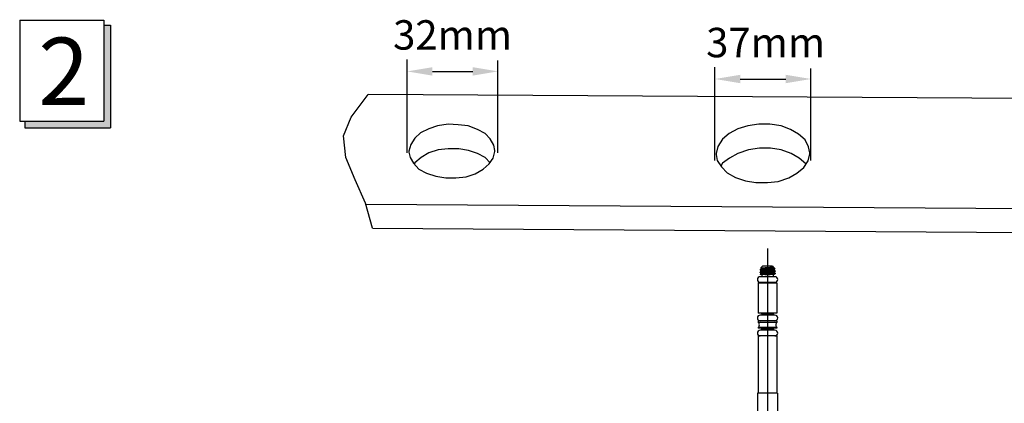
# Model space of a CAD drawing. Units: inches. Extents: x -9390 to -8627, y -20607 to -19924.
# Drawn here: x -9212 to -9170, y -20506 to -20489 of the extents above; entities that cross this region are included whole.
import ezdxf

# ---------------------------------------------------------------- set-up
doc = ezdxf.new("R2010")
doc.units = ezdxf.units.IN
doc.header["$MEASUREMENT"] = 0
doc.linetypes.add('CENTER', pattern=[50.8, 31.75, -6.35, 6.35, -6.35])
doc.styles.get("Standard").update_dxf_attribs({"font": 'txt', "bigfont": 'gbcbig.shx'})

msp = doc.modelspace()

# ---------------------------------------------------------------- hatches: boundary and pattern name
msp.add_hatch(color=256).paths.add_polyline_path([(-9208.36979, -20489.65147), (-9208.65579, -20489.65147), (-9208.65579, -20493.72697), (-9212.01629, -20493.72697), (-9212.01629, -20494.01297), (-9208.36979, -20494.01297)])

# ---------------------------------------------------------------- linework, layer by layer
for p, q in [((-9212.23079, -20489.43697), (-9212.23079, -20493.72697)), ((-9212.23079, -20489.43697), (-9208.65579, -20489.43697)), ((-9208.65579, -20489.43697), (-9208.65579, -20493.72697)), ((-9208.65579, -20489.65147), (-9208.36979, -20489.65147)), ((-9208.36979, -20489.65147), (-9208.36979, -20494.01297)), ((-9212.23079, -20493.72697), (-9208.65579, -20493.72697)), ((-9212.01629, -20493.72697), (-9212.01629, -20494.01297)), ((-9212.01629, -20494.01297), (-9208.36979, -20494.01297))]:
    msp.add_line(p, q)
at = {"color": 7}
for p, q in [((-9195.75141, -20495.07214), (-9195.75141, -20491.10253)), ((-9191.89418, -20495.07214), (-9191.89418, -20491.14291)), ((-9182.66171, -20495.39565), (-9182.66171, -20491.42569)), ((-9178.58052, -20495.39565), (-9178.58052, -20491.48649)), ((-9197.54315, -20492.7578), (-9197.4158, -20492.59616)), ((-9162.57923, -20492.8057), (-9197.4158, -20492.59616)), ((-9198.1404, -20493.55414), (-9197.54315, -20492.7578)), ((-9198.46391, -20494.35047), (-9198.1404, -20493.55414)), ((-9194.45737, -20493.92742), (-9194.83065, -20494.05184)), ((-9194.00943, -20493.85276), (-9194.45737, -20493.92742)), ((-9193.58638, -20493.87765), (-9194.00943, -20493.85276)), ((-9193.16333, -20493.92742), (-9193.58638, -20493.87765)), ((-9192.76517, -20494.07673), (-9193.16333, -20493.92742)), ((-9181.26813, -20493.92742), (-9181.69118, -20494.05184)), ((-9180.79531, -20493.85276), (-9181.26813, -20493.92742)), ((-9180.32249, -20493.85276), (-9180.79531, -20493.85276)), ((-9179.84967, -20493.92742), (-9180.32249, -20493.85276)), ((-9179.4515, -20494.07673), (-9179.84967, -20493.92742)), ((-9198.36437, -20495.27123), (-9198.46391, -20494.35047)), ((-9195.17905, -20494.22604), (-9195.4279, -20494.45001)), ((-9194.83065, -20494.05184), (-9195.17905, -20494.22604)), ((-9192.44166, -20494.25093), (-9192.76517, -20494.07673)), ((-9192.21769, -20494.47489), (-9192.44166, -20494.25093)), ((-9182.06446, -20494.25093), (-9182.3382, -20494.49978)), ((-9181.69118, -20494.05184), (-9182.06446, -20494.25093)), ((-9179.10311, -20494.27581), (-9179.4515, -20494.07673)), ((-9178.82937, -20494.52466), (-9179.10311, -20494.27581)), ((-9195.6021, -20494.72375), (-9195.67675, -20494.99749)), ((-9195.4279, -20494.45001), (-9195.6021, -20494.72375)), ((-9192.06838, -20494.74863), (-9192.21769, -20494.47489)), ((-9192.01861, -20494.9726), (-9192.06838, -20494.74863)), ((-9182.53729, -20494.7984), (-9182.61194, -20495.09703)), ((-9182.3382, -20494.49978), (-9182.53729, -20494.7984)), ((-9178.68006, -20494.82329), (-9178.82937, -20494.52466)), ((-9178.63029, -20495.07214), (-9178.68006, -20494.82329)), ((-9195.67675, -20494.99749), (-9195.67675, -20495.04726)), ((-9195.67675, -20495.04726), (-9195.62698, -20495.27123)), ((-9194.83065, -20495.07214), (-9195.15416, -20495.27123)), ((-9194.43248, -20494.94772), (-9194.83065, -20495.07214)), ((-9194.00943, -20494.89794), (-9194.43248, -20494.94772)), ((-9193.5615, -20494.89794), (-9194.00943, -20494.89794)), ((-9193.13845, -20494.9726), (-9193.5615, -20494.89794)), ((-9192.76517, -20495.09703), (-9193.13845, -20494.9726)), ((-9192.44166, -20495.27123), (-9192.76517, -20495.09703)), ((-9192.09326, -20495.29611), (-9192.01861, -20495.02237)), ((-9192.01861, -20495.02237), (-9192.01861, -20494.9726)), ((-9182.61194, -20495.09703), (-9182.61194, -20495.1468)), ((-9182.61194, -20495.1468), (-9182.56217, -20495.39565)), ((-9181.69118, -20495.09703), (-9182.03958, -20495.29611)), ((-9181.24325, -20494.94772), (-9181.69118, -20495.09703)), ((-9180.77043, -20494.87306), (-9181.24325, -20494.94772)), ((-9180.2976, -20494.87306), (-9180.77043, -20494.87306)), ((-9179.84967, -20494.94772), (-9180.2976, -20494.87306)), ((-9179.42662, -20495.09703), (-9179.84967, -20494.94772)), ((-9179.07822, -20495.29611), (-9179.42662, -20495.09703)), ((-9178.70494, -20495.42054), (-9178.63029, -20495.12191)), ((-9178.63029, -20495.12191), (-9178.63029, -20495.07214)), ((-9197.9662, -20496.21687), (-9198.36437, -20495.27123)), ((-9195.62698, -20495.27123), (-9195.47767, -20495.52008)), ((-9195.47767, -20495.52008), (-9195.2537, -20495.76893)), ((-9195.4279, -20495.49519), (-9195.45278, -20495.54496)), ((-9195.15416, -20495.27123), (-9195.4279, -20495.49519)), ((-9192.51631, -20495.76893), (-9192.26746, -20495.54496)), ((-9192.21769, -20495.49519), (-9192.44166, -20495.27123)), ((-9192.26746, -20495.54496), (-9192.09326, -20495.29611)), ((-9182.56217, -20495.39565), (-9182.38797, -20495.66939)), ((-9182.3382, -20495.52008), (-9182.41286, -20495.64451)), ((-9182.38797, -20495.66939), (-9182.13912, -20495.91824)), ((-9182.03958, -20495.29611), (-9182.3382, -20495.52008)), ((-9178.80448, -20495.54496), (-9179.07822, -20495.29611)), ((-9178.87914, -20495.69428), (-9178.70494, -20495.42054)), ((-9178.80448, -20495.56985), (-9178.80448, -20495.54496)), ((-9195.2537, -20495.76893), (-9194.93019, -20495.94313)), ((-9194.93019, -20495.94313), (-9194.53203, -20496.06756)), ((-9194.53203, -20496.06756), (-9194.10897, -20496.14221)), ((-9193.68592, -20496.14221), (-9193.23799, -20496.09244)), ((-9193.23799, -20496.09244), (-9192.86471, -20495.96801)), ((-9192.86471, -20495.96801), (-9192.51631, -20495.76893)), ((-9182.13912, -20495.91824), (-9181.79073, -20496.11733)), ((-9179.52616, -20496.14221), (-9179.17776, -20495.94313)), ((-9179.17776, -20495.94313), (-9178.87914, -20495.69428)), ((-9197.51827, -20497.21228), (-9197.9662, -20496.21687)), ((-9194.10897, -20496.14221), (-9193.68592, -20496.14221)), ((-9181.79073, -20496.11733), (-9181.36767, -20496.26664)), ((-9181.36767, -20496.26664), (-9180.91974, -20496.3413)), ((-9180.91974, -20496.3413), (-9180.42203, -20496.3413)), ((-9180.42203, -20496.3413), (-9179.9741, -20496.29152)), ((-9179.9741, -20496.29152), (-9179.52616, -20496.14221)), ((-9197.22126, -20498.278), (-9197.51827, -20497.21228)), ((-9197.50557, -20497.25785), (-9161.74516, -20497.48569)), ((-9197.22126, -20498.278), (-9161.87225, -20498.50293))]:
    msp.add_line(p, q, dxfattribs=at)
at = {"color": 0, "linetype": 'ByBlock'}
for p, q in [((-9194.67891, -20491.61164), (-9192.96668, -20491.61164)), ((-9181.58921, -20491.93515), (-9179.65302, -20491.93515))]:
    msp.add_line(p, q, dxfattribs=at)
at = {"color": 0, "linetype": 'CENTER', "ltscale": 50}
msp.add_line((-9180.42565, -20499.14049), (-9180.42565, -20526.43586), dxfattribs=at)
at = {"color": 7, "linetype": 'Continuous'}
for p, q in [((-9180.74141, -20500.03263), (-9180.74251, -20500.03403)), ((-9180.74251, -20500.03403), (-9180.74251, -20500.06064)), ((-9180.74251, -20500.06064), (-9180.74141, -20500.05923)), ((-9180.74116, -20500.0622), (-9180.74251, -20500.06064)), ((-9180.74141, -20500.13904), (-9180.74251, -20500.14045)), ((-9180.74251, -20500.14045), (-9180.74251, -20500.16705)), ((-9180.74251, -20500.16704), (-9180.74141, -20500.16564)), ((-9180.74116, -20500.16861), (-9180.74251, -20500.16704)), ((-9180.74251, -20500.24686), (-9180.74116, -20500.2453)), ((-9180.74251, -20500.24686), (-9180.74251, -20500.2529)), ((-9180.16372, -20500.2529), (-9180.74249, -20500.2529)), ((-9180.74116, -20500.03247), (-9180.74141, -20500.03263)), ((-9180.74116, -20500.13888), (-9180.74141, -20500.13904)), ((-9180.74116, -20500.0622), (-9180.73185, -20500.0676)), ((-9180.74116, -20500.16861), (-9180.73185, -20500.17401)), ((-9180.73185, -20500.0676), (-9180.68327, -20500.0958)), ((-9180.73185, -20500.17401), (-9180.68327, -20500.20221)), ((-9180.71289, -20499.97132), (-9180.71101, -20499.97043)), ((-9180.7125, -20499.97241), (-9180.71289, -20499.97132)), ((-9180.7125, -20499.97241), (-9180.68327, -20499.98939)), ((-9180.63693, -20499.89536), (-9180.70698, -20499.96541)), ((-9180.68491, -20499.98748), (-9180.68491, -20500.00078)), ((-9180.68491, -20500.09389), (-9180.68491, -20500.10719)), ((-9180.68491, -20500.2003), (-9180.68491, -20500.2136)), ((-9180.66402, -20500.2529), (-9180.66402, -20500.34116)), ((-9180.21439, -20499.89535), (-9180.63692, -20499.89535)), ((-9180.1088, -20500.00094), (-9180.30719, -20500.00094)), ((-9180.21437, -20499.89536), (-9180.1664, -20499.94334)), ((-9180.20267, -20499.94334), (-9180.1664, -20499.94334)), ((-9180.18729, -20500.2529), (-9180.18729, -20500.34116)), ((-9180.16241, -20499.94894), (-9180.16804, -20499.94567)), ((-9180.12272, -20500.07839), (-9180.16804, -20500.05208)), ((-9180.12272, -20500.1848), (-9180.16804, -20500.15849)), ((-9180.1664, -20500.05399), (-9180.1664, -20500.04068)), ((-9180.1664, -20500.1604), (-9180.1664, -20500.1471)), ((-9180.15637, -20499.95336), (-9180.16241, -20499.94894)), ((-9180.15638, -20499.95336), (-9180.1088, -20500.00094)), ((-9180.11015, -20500.08568), (-9180.12272, -20500.07839)), ((-9180.11015, -20500.19209), (-9180.12272, -20500.1848)), ((-9180.1088, -20500.00743), (-9180.11015, -20500.00899)), ((-9180.11015, -20500.08568), (-9180.1099, -20500.08583)), ((-9180.11015, -20500.11541), (-9180.1088, -20500.11384)), ((-9180.11015, -20500.19209), (-9180.1099, -20500.19224)), ((-9180.11015, -20500.22182), (-9180.1088, -20500.22025)), ((-9180.1099, -20500.08583), (-9180.1088, -20500.08724)), ((-9180.1088, -20500.19365), (-9180.1099, -20500.19224)), ((-9180.1088, -20500.00094), (-9180.1088, -20500.00743)), ((-9180.1088, -20500.08724), (-9180.1088, -20500.11384)), ((-9180.1088, -20500.19365), (-9180.1088, -20500.22026)), ((-9180.82491, -20500.61385), (-9180.82491, -20501.88749)), ((-9180.0264, -20500.61385), (-9180.82491, -20500.61385)), ((-9180.06049, -20500.5798), (-9180.79082, -20500.5798)), ((-9180.11195, -20500.34116), (-9180.73936, -20500.34116)), ((-9180.0264, -20500.61385), (-9180.0264, -20501.88749)), ((-9180.02648, -20501.88749), (-9180.82483, -20501.88749)), ((-9180.66402, -20501.92154), (-9180.66402, -20501.97406)), ((-9180.18729, -20501.92154), (-9180.66402, -20501.92154)), ((-9180.18729, -20501.92154), (-9180.18729, -20501.97406)), ((-9180.82491, -20502.21269), (-9180.82491, -20502.2842)), ((-9180.0264, -20502.2842), (-9180.82491, -20502.2842)), ((-9180.02648, -20502.21269), (-9180.82483, -20502.21269)), ((-9180.11195, -20501.97406), (-9180.73936, -20501.97406)), ((-9180.0264, -20502.21269), (-9180.0264, -20502.2842)), ((-9180.82491, -20502.49872), (-9180.82491, -20502.53277)), ((-9180.0264, -20502.49872), (-9180.82491, -20502.49872)), ((-9180.02648, -20502.53277), (-9180.82483, -20502.53277)), ((-9180.11195, -20502.61934), (-9180.73936, -20502.61934)), ((-9180.66402, -20502.56683), (-9180.66402, -20502.61934)), ((-9180.18729, -20502.56683), (-9180.66402, -20502.56683)), ((-9180.18729, -20502.56683), (-9180.18729, -20502.61934)), ((-9180.0264, -20502.49872), (-9180.0264, -20502.53277)), ((-9180.82491, -20502.85797), (-9180.82491, -20505.29268)), ((-9180.02648, -20502.85797), (-9180.82483, -20502.85797)), ((-9180.0264, -20502.85797), (-9180.0264, -20505.29268)), ((-9180.8513, -20505.29268), (-9180.8513, -20507.58366)), ((-9180.00013, -20505.29268), (-9180.85118, -20505.29268)), ((-9180.00001, -20505.29268), (-9180.00001, -20507.58366))]:
    msp.add_line(p, q, dxfattribs=at)
for points in [[(-9180.68327, -20499.99887), (-9180.72859, -20500.02518), (-9180.74116, -20500.03247)], [(-9180.68327, -20500.10528), (-9180.72859, -20500.13159), (-9180.74116, -20500.13888)], [(-9180.68327, -20500.2117), (-9180.72859, -20500.238), (-9180.74116, -20500.2453)]]:
    msp.add_lwpolyline(points, dxfattribs=at)
for centre, radius, start, end in [((-9180.73936, -20500.46048), 0.11932, 90, 270), ((-9180.79086, -20500.61385), 0.03405, 90, 180), ((-9180.11195, -20500.46048), 0.11932, 270, 90), ((-9180.06045, -20500.61385), 0.03405, 0, 90), ((-9180.69807, -20501.92154), 0.03405, 0, 89.999193), ((-9180.15324, -20501.92154), 0.03405, 90.000807, 180), ((-9180.73936, -20502.09337), 0.11932, 90, 270), ((-9180.912, -20502.39146), 0.13817, 309.07331, 50.92669), ((-9180.11195, -20502.09337), 0.11932, 270, 90), ((-9179.93931, -20502.39146), 0.13817, 129.07331, 230.92669), ((-9180.73936, -20502.73865), 0.11932, 90, 270), ((-9180.69807, -20502.56683), 0.03405, 0, 89.999193), ((-9180.15324, -20502.56683), 0.03405, 90.000807, 180), ((-9180.11195, -20502.73865), 0.11932, 270, 90)]:
    msp.add_arc(centre, radius, start, end, dxfattribs=at)
for points, start_tangent, end_tangent in [([(-9180.74141, -20500.05923), (-9180.72902, -20500.05568)], (0.84105761, 0.54094555), (0.99006999, 0.14057533)), ([(-9180.74141, -20500.16564), (-9180.7211, -20500.16079)], (0.84105761, 0.54094555), (0.99633035, 0.08559107)), ([(-9180.68523, -20500.02369), (-9180.72361, -20500.02816), (-9180.74116, -20500.03247)], (-0.99411249, -0.10835294), (-0.84949418, -0.52759798)), ([(-9180.70343, -20500.13195), (-9180.72902, -20500.13549), (-9180.74116, -20500.13888)], (-0.99269148, -0.12067988), (-0.85167746, -0.52406631)), ([(-9180.74047, -20500.24627), (-9180.73344, -20500.2428)], (0.81644808, 0.57741885), (0.92948295, 0.36886508)), ([(-9180.73344, -20500.2428), (-9180.69769, -20500.23774)], (0.92948295, 0.36886508), (0.99986864, 0.01620786)), ([(-9180.72902, -20500.05568), (-9180.70343, -20500.05214)], (0.99006999, 0.14057533), (0.99269148, 0.12067988)), ([(-9180.7211, -20500.16079), (-9180.6751, -20500.1558)], (0.99633035, 0.08559107), (0.99462225, 0.10356916)), ([(-9180.71101, -20499.97043), (-9180.69113, -20499.96748)], (0.95481518, 0.29720024), (0.99731366, 0.07324931)), ([(-9180.70343, -20500.05214), (-9180.66563, -20500.04859)], (0.99269148, 0.12067988), (0.99666654, 0.08158313)), ([(-9180.66563, -20500.1284), (-9180.70343, -20500.13195)], (-0.99666654, -0.08158313), (-0.99269148, -0.12067988)), ([(-9180.69769, -20500.23774), (-9180.68182, -20500.23699)], (0.99986864, 0.01620786), (0.99738546, 0.07226513)), ([(-9180.69113, -20499.96748), (-9180.68644, -20499.96713)], (0.99731366, 0.07324931), (0.99716003, 0.07531191)), ([(-9180.62201, -20500.08184), (-9180.66586, -20500.08736), (-9180.68444, -20500.09288), (-9180.68417, -20500.09335)], (-0.99503311, -0.09954455), (0.58891022, -0.80819846)), ([(-9180.68644, -20499.96713), (-9180.65181, -20499.96453)], (0.99716003, 0.07531191), (0.99768248, 0.06804172)), ([(-9180.30719, -20500.00094), (-9180.39174, -20500.00562), (-9180.47833, -20500.01026), (-9180.55854, -20500.01476), (-9180.62861, -20500.01921), (-9180.68523, -20500.02369)], (-0.99834349, -0.05753501), (-0.99411249, -0.10835294)), ([(-9180.68449, -20499.98689), (-9180.68486, -20499.98749)], (-0.67843248, -0.73466276), (-0.28023158, -0.95993243)), ([(-9180.67204, -20499.98212), (-9180.68449, -20499.98689)], (-0.96722685, -0.25391382), (-0.67843248, -0.73466276)), ([(-9180.66405, -20499.99394), (-9180.6843, -20499.99847)], (-0.99499238, -0.09995078), (-0.36313715, -0.9317357)), ([(-9180.66653, -20500.10078), (-9180.68367, -20500.10466)], (-0.98952583, -0.14435594), (-0.84209235, -0.53933336)), ([(-9180.68182, -20500.21102), (-9180.68327, -20500.21169)], (-0.9278928, -0.3728471), (-0.88025239, -0.47450577)), ([(-9180.6558, -20500.1922), (-9180.6819, -20500.19772), (-9180.68188, -20500.19995)], (-0.99877837, 0.04941414), (0.11463617, -0.99340754)), ([(-9180.68083, -20500.21065), (-9180.68182, -20500.21102)], (-0.94244305, -0.33436671), (-0.9278928, -0.3728471)), ([(-9180.68182, -20500.23699), (-9180.63787, -20500.23268)], (0.99738546, 0.07226513), (0.99539004, 0.09590971)), ([(-9180.1947, -20500.16839), (-9180.24583, -20500.17402), (-9180.31668, -20500.17965), (-9180.39947, -20500.18529), (-9180.48514, -20500.19092), (-9180.56429, -20500.19656), (-9180.62823, -20500.20219), (-9180.66996, -20500.20782), (-9180.68083, -20500.21065)], (-0.99966804, 0.02576447), (-0.94244305, -0.33436671)), ([(-9180.6751, -20500.1558), (-9180.60817, -20500.15084), (-9180.52882, -20500.14606), (-9180.44162, -20500.1413), (-9180.35216, -20500.13648), (-9180.26799, -20500.13163), (-9180.1976, -20500.12684), (-9180.14479, -20500.12199)], (0.99462225, 0.10356916), (0.99934971, -0.03605758)), ([(-9180.20267, -20499.94334), (-9180.25699, -20499.94888), (-9180.32919, -20499.95442), (-9180.41163, -20499.95996), (-9180.49555, -20499.9655), (-9180.57207, -20499.97104), (-9180.63305, -20499.97658), (-9180.67204, -20499.98212)], (-0.9919, -0.12702122), (-0.96722685, -0.25391382)), ([(-9180.62201, -20500.09514), (-9180.66653, -20500.10078)], (-0.99503311, -0.09954455), (-0.98952583, -0.14435594)), ([(-9180.16941, -20500.01722), (-9180.2205, -20500.02211), (-9180.30472, -20500.0274), (-9180.40068, -20500.0327), (-9180.49908, -20500.03799), (-9180.59035, -20500.04329), (-9180.66563, -20500.04859)], (-0.99845131, -0.05563255), (-0.99666654, -0.08158313)), ([(-9180.15426, -20500.09642), (-9180.21776, -20500.10172), (-9180.30088, -20500.10699), (-9180.39703, -20500.11231), (-9180.49777, -20500.11773), (-9180.5902, -20500.12309), (-9180.66563, -20500.1284)], (-0.99992057, 0.0126038), (-0.99666654, -0.08158313)), ([(-9180.18829, -20499.95458), (-9180.23523, -20499.96021), (-9180.30296, -20499.96583), (-9180.3841, -20499.97145), (-9180.46977, -20499.97707), (-9180.55062, -20499.9827), (-9180.61783, -20499.98832), (-9180.66405, -20499.99394)], (-0.99859683, -0.05295639), (-0.99499238, -0.09995078)), ([(-9180.18513, -20500.15357), (-9180.22875, -20500.15909), (-9180.29309, -20500.16461), (-9180.37138, -20500.17013), (-9180.45538, -20500.17565), (-9180.53625, -20500.18116), (-9180.60549, -20500.18668), (-9180.6558, -20500.1922)], (-0.99192102, -0.12685694), (-0.99877837, 0.04941414)), ([(-9180.65181, -20499.96453), (-9180.59613, -20499.96156), (-9180.52901, -20499.9586), (-9180.45435, -20499.95559), (-9180.37609, -20499.95246), (-9180.30407, -20499.94934), (-9180.2455, -20499.94633), (-9180.20267, -20499.94334)], (0.99768248, 0.06804172), (0.99621248, 0.08695224)), ([(-9180.63787, -20500.23268), (-9180.55928, -20500.22763)], (0.99539004, 0.09590971), (0.99866053, 0.05174115)), ([(-9180.1942, -20500.0486), (-9180.24401, -20500.05414), (-9180.31308, -20500.05968), (-9180.39408, -20500.06522), (-9180.47844, -20500.07076), (-9180.5572, -20500.0763), (-9180.62201, -20500.08184)], (-0.99955404, 0.0298618), (-0.99503311, -0.09954455)), ([(-9180.1909, -20500.06141), (-9180.23957, -20500.06703), (-9180.30856, -20500.07265), (-9180.39034, -20500.07828), (-9180.47597, -20500.0839), (-9180.55611, -20500.08952), (-9180.62201, -20500.09514)], (-0.99929143, -0.03763819), (-0.99503311, -0.09954455)), ([(-9180.55928, -20500.22763), (-9180.53775, -20500.22647)], (0.99866053, 0.05174115), (0.99847633, 0.05518167)), ([(-9180.53775, -20500.22647), (-9180.46888, -20500.22257), (-9180.37466, -20500.21752), (-9180.28495, -20500.21246), (-9180.20768, -20500.20741), (-9180.14969, -20500.20235)], (0.99847633, 0.05518167), (0.99975662, -0.02206132)), ([(-9180.53627, -20500.2529), (-9180.44726, -20500.24801), (-9180.3572, -20500.24317), (-9180.27215, -20500.23829), (-9180.20018, -20500.23345)], (0.9983772, 0.05694704), (0.99378659, 0.11130239)), ([(-9180.30719, -20500.00094), (-9180.23693, -20499.98962), (-9180.18628, -20499.9782), (-9180.15853, -20499.96668), (-9180.15493, -20499.95505), (-9180.15579, -20499.953)], (0.98983766, 0.14220201), (-0.52356275, 0.85198712)), ([(-9180.20018, -20500.23345), (-9180.14626, -20500.22857), (-9180.11537, -20500.22371), (-9180.11058, -20500.22122)], (0.99378659, 0.11130239), (0.81299756, 0.58226709)), ([(-9180.1692, -20500.16123), (-9180.1689, -20500.16275), (-9180.1947, -20500.16839)], (0.28505579, -0.95851093), (-0.99966804, 0.02576447)), ([(-9180.16897, -20500.04269), (-9180.16894, -20500.04306), (-9180.1942, -20500.0486)], (0.0994007, -0.99504749), (-0.99955404, 0.0298618)), ([(-9180.16822, -20500.05503), (-9180.16786, -20500.05579), (-9180.1909, -20500.06141)], (0.49749812, -0.86746505), (-0.99929143, -0.03763819)), ([(-9180.16727, -20499.94896), (-9180.18829, -20499.95458)], (0.38083073, -0.92464477), (-0.99859683, -0.05295639)), ([(-9180.16747, -20500.14975), (-9180.18513, -20500.15357)], (-0.79379814, -0.60818132), (-0.99192102, -0.12685694)), ([(-9180.15617, -20500.01681), (-9180.16941, -20500.01722)], (-0.99999748, -0.00224655), (-0.99845131, -0.05563255)), ([(-9180.1676, -20499.94832), (-9180.16727, -20499.94896)], (0.52527989, -0.85092951), (0.38083073, -0.92464477)), ([(-9180.11797, -20500.01152), (-9180.15617, -20500.01681)], (-0.91760489, -0.39749374), (-0.99999748, -0.00224655)), ([(-9180.11708, -20500.09112), (-9180.15426, -20500.09642)], (-0.94209975, -0.33533276), (-0.99992057, 0.0126038)), ([(-9180.14969, -20500.20235), (-9180.11611, -20500.1973)], (0.99975662, -0.02206132), (0.92916052, 0.36967653)), ([(-9180.14479, -20500.12199), (-9180.115, -20500.1172), (-9180.11059, -20500.11481)], (0.99934971, -0.03605758), (0.80639513, 0.59137712)), ([(-9180.11106, -20500.0078), (-9180.11797, -20500.01152)], (-0.79531773, -0.6061928), (-0.91760489, -0.39749374)), ([(-9180.1093, -20500.08705), (-9180.11708, -20500.09112)], (-0.35691283, -0.93413769), (-0.94209975, -0.33533276)), ([(-9180.11611, -20500.1973), (-9180.10952, -20500.1937)], (0.92916051, 0.36967653), (0.57157274, 0.8205514)), ([(-9180.10952, -20500.1937), (-9180.10936, -20500.19342)], (0.57157275, 0.8205514), (0.37514241, 0.92696719))]:
    msp.add_spline(points, degree=3, dxfattribs=dict(at, start_tangent=start_tangent, end_tangent=end_tangent))
at = {"color": 0, "linetype": 'ByBlock'}
for points in [[(-9194.67891, -20491.43289), (-9194.67891, -20491.79039), (-9195.75141, -20491.61164)], [(-9192.96668, -20491.43289), (-9192.96668, -20491.79039), (-9191.89418, -20491.61164)], [(-9181.58921, -20491.7564), (-9181.58921, -20492.1139), (-9182.66171, -20491.93515)], [(-9179.65302, -20491.7564), (-9179.65302, -20492.1139), (-9178.58052, -20491.93515)]]:
    msp.add_solid(points, dxfattribs=at)
at = {"layer": 'Defpoints', "color": 0, "linetype": 'ByBlock'}
for p in [(-9191.89418, -20490.84572), (-9191.89418, -20491.61164), (-9178.58052, -20491.93515)]:
    msp.add_point(p, dxfattribs=at)

# ---------------------------------------------------------------- texts
at = {"color": 0, "linetype": 'ByBlock', "char_height": 1.25125, "attachment_point": 5}
for s, insert in [('\\A1;\\fSwis721 Lt BT|b0|i0|c0|p34;32mm', (-9193.82279, -20490.06171)), ('\\A1;\\fSwis721 Lt BT|b0|i0|c0|p34;37mm', (-9180.50913, -20490.38522))]:
    msp.add_mtext(s, dxfattribs=dict(at, insert=insert))
at = {"insert": (-9210.35757, -20491.60797), "char_height": 2.86, "width": 78.259896, "attachment_point": 5}
msp.add_mtext('\\fSwis721 BT|b0|i0|c0|p34;2', dxfattribs=at)

doc.saveas('drawing.dxf')
